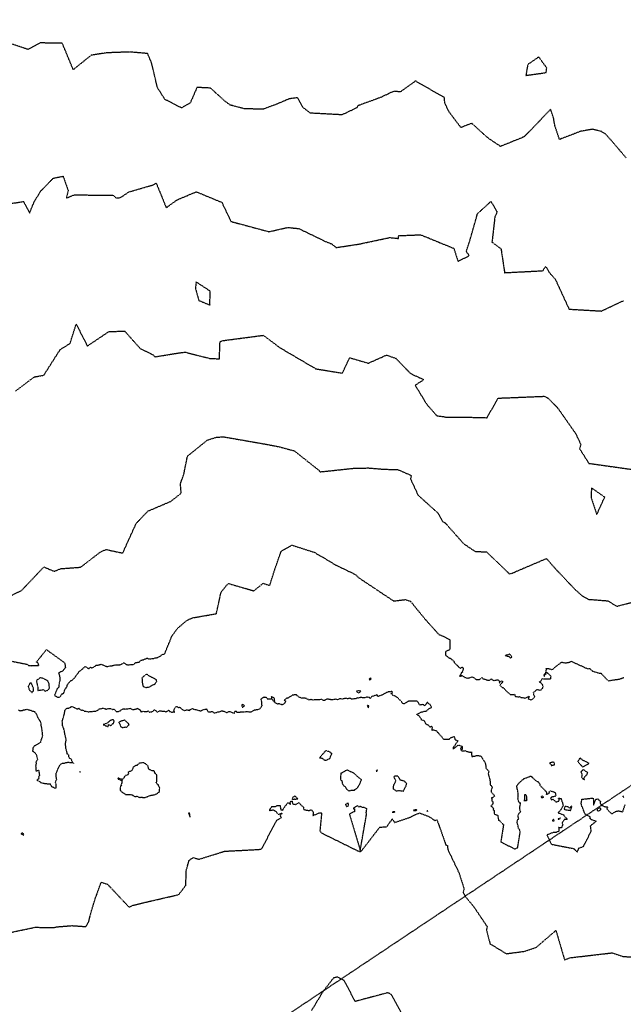
# Model space of a CAD drawing. Units: feet. Extents: x 2028458 to 2030912, y 13712247 to 13716932.
# Drawn here: x 2029661 to 2029856, y 13715532 to 13715850 of the extents above; entities that cross this region are included whole.
import ezdxf

# ---------------------------------------------------------------- set-up
doc = ezdxf.new("R2010")
doc.units = ezdxf.units.FT
doc.header["$MEASUREMENT"] = 0
doc.linetypes.add('HIDDEN2', pattern=[0.1875, 0.125, -0.0625])
doc.linetypes.add('MP30004$0$HIDDEN', pattern=[0.375, 0.25, -0.125])
for name, color, linetype in [('CE-TOPO-MAJR', 37, 'HIDDEN2'), ('CE-TOPO-MINR', 39, 'HIDDEN2'), ('MP30004$0$CP-STRM-ESMT-3M-4', 253, 'MP30004$0$HIDDEN')]:
    doc.layers.add(name, color=color, linetype=linetype)

msp = doc.modelspace()

# ---------------------------------------------------------------- linework, layer by layer
at = {"layer": 'CE-TOPO-MAJR', "color": 37, "linetype": 'HIDDEN2', "lineweight": -3, "elevation": 965}
for points in [[(2029719.15, 13715759.5), (2029722.69, 13715758.02), (2029722.86, 13715762.46), (2029718.3, 13715765.45), (2029718.08, 13715763.4), (2029719.15, 13715759.5)], [(2029850.14, 13715696.04), (2029845.87, 13715699.04), (2029845.73, 13715695.93), (2029846.1, 13715694.86), (2029847.58, 13715690.42), (2029850.14, 13715696.04)]]:
    msp.add_lwpolyline(points, close=True, dxfattribs=at)
at = {"layer": 'CE-TOPO-MAJR', "color": 37, "linetype": 'HIDDEN2', "lineweight": -3}
for points, elevation in [([(2029659.99, 13715730.24), (2029666.06, 13715734.84), (2029669.14, 13715735.38), (2029674.42, 13715743.64), (2029677.61, 13715745.63), (2029679.59, 13715751.87), (2029683.19, 13715744.8), (2029690.2, 13715749.49), (2029695.26, 13715749.57), (2029700.28, 13715743.96), (2029704.38, 13715741.99), (2029705.03, 13715741.32), (2029713.09, 13715742.63), (2029714.85, 13715742.83), (2029715.81, 13715742.54), (2029722.78, 13715740.77), (2029725.8, 13715740.68), (2029726.01, 13715746.15), (2029726.75, 13715746.52), (2029739.98, 13715748.26), (2029745.22, 13715744.32), (2029756.91, 13715737.45), (2029765.49, 13715736.04), (2029767.84, 13715741.01), (2029773.86, 13715739.26), (2029779.71, 13715741.87), (2029782.71, 13715740.84), (2029787.55, 13715735.89), (2029791.8, 13715733.94), (2029788.97, 13715732.14), (2029792.71, 13715725.99), (2029795.98, 13715722.29), (2029798.16, 13715722.02), (2029799.07, 13715721.81), (2029810.93, 13715721.79), (2029812.16, 13715721.66), (2029815.75, 13715727.98), (2029830.6, 13715728.59), (2029831.75, 13715728.06), (2029834.94, 13715724.86), (2029840.82, 13715716.47), (2029842.42, 13715713.04), (2029842.05, 13715711.63), (2029845.03, 13715706.96), (2029860.02, 13715704.85)], 965), ([(2029785.38, 13715528.33), (2029781.22, 13715535.71), (2029780.7, 13715536), (2029779.95, 13715536.18), (2029769.65, 13715533.41), (2029766.01, 13715540.22), (2029763.92, 13715541.3), (2029762.63, 13715540.98), (2029759.2, 13715536.58), (2029755.55, 13715530.52)], 970)]:
    msp.add_lwpolyline(points, dxfattribs=dict(at, elevation=elevation))
at = {"layer": 'CE-TOPO-MINR', "color": 39, "linetype": 'HIDDEN2', "lineweight": -3}
for points, elevation in [([(2029857.03, 13715805.53), (2029852.06, 13715811.33), (2029850.49, 13715813.08), (2029849.02, 13715814.02), (2029846.16, 13715814.68), (2029842.45, 13715814.05), (2029835.56, 13715811.41), (2029834.07, 13715815.79), (2029833.63, 13715818.4), (2029832.68, 13715821.14), (2029826.87, 13715815.05), (2029824.09, 13715812.23), (2029816.52, 13715809.17), (2029812.33, 13715811.99), (2029807.24, 13715816.63), (2029803.75, 13715815.24), (2029799.94, 13715820.28), (2029798.53, 13715823.17), (2029798.42, 13715824.89), (2029789.09, 13715830.26), (2029784.19, 13715826.75), (2029782.06, 13715826.94), (2029777.83, 13715824.96), (2029770.58, 13715822.31), (2029770.13, 13715821.61), (2029765.38, 13715819.35), (2029755.15, 13715819.9), (2029752.7, 13715821.8), (2029751, 13715824.89), (2029748.22, 13715824.47), (2029744.72, 13715822.96), (2029740, 13715821.18), (2029733.9, 13715821.28), (2029729.28, 13715822.5), (2029727.52, 13715823.81), (2029722.93, 13715827.98), (2029718.57, 13715828.18), (2029716.4, 13715823.2), (2029713.61, 13715821.57), (2029708.21, 13715824.33), (2029705.81, 13715828.14), (2029703.92, 13715836.1), (2029702.64, 13715839.11), (2029696.88, 13715839.62), (2029689.4, 13715839.34), (2029684.43, 13715838.57), (2029678.64, 13715833.92), (2029675.09, 13715842.48), (2029667.91, 13715842.53), (2029664.04, 13715840.44), (2029658.2, 13715842.38)], 963), ([(2029658.27, 13715790.74), (2029662.59, 13715791.38), (2029664.55, 13715787.67), (2029666.13, 13715791.52), (2029668.22, 13715794.83), (2029672.17, 13715798.91), (2029675.35, 13715799.55), (2029677, 13715794.97), (2029676.43, 13715792.53), (2029678.96, 13715793.53), (2029691.47, 13715793.44), (2029692.51, 13715792.53), (2029693.72, 13715792.57), (2029696.59, 13715794.48), (2029704.09, 13715796.66), (2029705.41, 13715797.28), (2029706.94, 13715793.6), (2029708.65, 13715789.39), (2029712.13, 13715791.92), (2029718.33, 13715794.53), (2029726.57, 13715791.15), (2029729.53, 13715784.97), (2029730.5, 13715784.7), (2029741.8, 13715781.67), (2029747.87, 13715783.04), (2029751.45, 13715782.67), (2029760.13, 13715778.47), (2029762, 13715777.74), (2029763.49, 13715776.55), (2029770.89, 13715777.68), (2029780.74, 13715779.77), (2029782.61, 13715779.59), (2029783.65, 13715779.48), (2029783.51, 13715780.37), (2029790.73, 13715780.68), (2029801.47, 13715776.28), (2029802.8, 13715772.11), (2029806.38, 13715773.91), (2029805.5, 13715775.36), (2029806.41, 13715778.06), (2029809.09, 13715787.47), (2029813.43, 13715791.44), (2029815.42, 13715788.02), (2029814.69, 13715786.44), (2029813.77, 13715778.3), (2029816.69, 13715776.11), (2029817.84, 13715768.44), (2029830.19, 13715769.08), (2029831.08, 13715770.46), (2029832.52, 13715768.15), (2029834.18, 13715766.38), (2029838.64, 13715756.68), (2029849.11, 13715756.08), (2029855.7, 13715759.2), (2029856.26, 13715759.35)], 964), ([(2029658.38, 13715664.21), (2029662.03, 13715666.02), (2029669.14, 13715673.54), (2029672.53, 13715672.14), (2029674.63, 13715673), (2029681.01, 13715673.46), (2029687.46, 13715678.4), (2029689.21, 13715679.17), (2029694.61, 13715678.02), (2029698.95, 13715687.58), (2029702.74, 13715691.57), (2029710.11, 13715694.69), (2029713.48, 13715697.33), (2029713.22, 13715700.3), (2029714.39, 13715703.71), (2029715.49, 13715709.26), (2029721.95, 13715714.48), (2029724.73, 13715715.36), (2029727.08, 13715715.52), (2029729.22, 13715715.15), (2029740.9, 13715713.12), (2029745.2, 13715712.29), (2029749.98, 13715710.99), (2029757.98, 13715704.64), (2029758.29, 13715704.23), (2029758.9, 13715704.28), (2029768.98, 13715705.36), (2029773.92, 13715705.47), (2029779.05, 13715705.04), (2029783.31, 13715704.99), (2029787.77, 13715703.03), (2029787.46, 13715701.95), (2029789.91, 13715696.7), (2029796.24, 13715691), (2029797.79, 13715688.19), (2029798.53, 13715687.83), (2029799.17, 13715687.19), (2029804.59, 13715681.07), (2029808.26, 13715678.59), (2029812.04, 13715678.37), (2029818.26, 13715672.39), (2029819.41, 13715671.29), (2029820.37, 13715671.56), (2029821.8, 13715672.2), (2029831.36, 13715676.27), (2029834.12, 13715673.08), (2029840.59, 13715666.25), (2029842.85, 13715664.25), (2029844.99, 13715663.1), (2029851.16, 13715662.62), (2029854.04, 13715660.86), (2029863.69, 13715663.35)], 966), ([(2029656.48, 13715643.6), (2029663.77, 13715642.15), (2029664.22, 13715641.8), (2029665.02, 13715641.69), (2029665.09, 13715641.73), (2029665.22, 13715641.78), (2029665.32, 13715641.81), (2029665.48, 13715641.79), (2029666.38, 13715641.71), (2029667.56, 13715641.82), (2029667.18, 13715642.65), (2029666.74, 13715642.85), (2029670, 13715646.88), (2029675.82, 13715642.67), (2029676.04, 13715641.79), (2029676.1, 13715640.99), (2029675.55, 13715640.47), (2029675.3, 13715640), (2029674.21, 13715639.51), (2029674.13, 13715639.45), (2029673.89, 13715639.43), (2029673.97, 13715639.05), (2029674.1, 13715638.7), (2029674.21, 13715638.49), (2029674.36, 13715637.35), (2029674.29, 13715637.04), (2029674.28, 13715636.57), (2029674.12, 13715636.25), (2029674.16, 13715636.09), (2029673.96, 13715635.3), (2029674, 13715634.74), (2029673.74, 13715634.57), (2029673.61, 13715634.45), (2029673.53, 13715634.35), (2029673.39, 13715634.2), (2029673.21, 13715633.59), (2029673.06, 13715633.29), (2029672.96, 13715633), (2029672.92, 13715632.68), (2029672.61, 13715632.14), (2029673.51, 13715631.59), (2029674.09, 13715631.55), (2029674.26, 13715631.57), (2029675.07, 13715632.58), (2029675.12, 13715632.71), (2029675.27, 13715632.7), (2029675.5, 13715632.8), (2029675.56, 13715632.89), (2029675.66, 13715633.14), (2029676.02, 13715634.08), (2029676, 13715634.33), (2029676.41, 13715634.59), (2029676.64, 13715635.13), (2029676.76, 13715635.59), (2029677.2, 13715636.08), (2029677.28, 13715636.21), (2029677.34, 13715636.27), (2029677.8, 13715636.84), (2029678.28, 13715637.04), (2029679.02, 13715637.69), (2029679.61, 13715638.58), (2029679.9, 13715638.96), (2029680.11, 13715639.2), (2029680.48, 13715639.74), (2029680.54, 13715639.81), (2029681.64, 13715640.63), (2029681.8, 13715640.85), (2029682.04, 13715641.1), (2029682.55, 13715641.42), (2029683.64, 13715640.72), (2029684.14, 13715641.24), (2029684.52, 13715641.03), (2029684.64, 13715641.04), (2029685.22, 13715641.2), (2029685.85, 13715641.69), (2029685.93, 13715641.83), (2029686.12, 13715641.84), (2029686.51, 13715641.85), (2029687.14, 13715641.99), (2029687.26, 13715642.09), (2029687.63, 13715642.15), (2029688.45, 13715641.86), (2029688.84, 13715641.64), (2029689.41, 13715641.49), (2029689.95, 13715641.46), (2029690.14, 13715641.55), (2029691.45, 13715641.75), (2029691.57, 13715641.8), (2029691.83, 13715641.86), (2029692.4, 13715641.97), (2029693.65, 13715641.98), (2029694.37, 13715642.31), (2029694.4, 13715642.32), (2029694.42, 13715642.33), (2029694.81, 13715642.66), (2029695.34, 13715642.43), (2029695.59, 13715642.2), (2029695.75, 13715642.13), (2029696.26, 13715641.99), (2029696.87, 13715642.03), (2029697.44, 13715642.13), (2029697.67, 13715642.04), (2029698.11, 13715642.1), (2029698.75, 13715642.65), (2029698.86, 13715642.75), (2029699.9, 13715642.82), (2029700.48, 13715643.47), (2029700.99, 13715643.56), (2029701.29, 13715643.63), (2029702.55, 13715644.18), (2029703.1, 13715643.84), (2029703.22, 13715643.86), (2029704.71, 13715644.07), (2029704.88, 13715644.15), (2029705.13, 13715644.28), (2029705.57, 13715644.29), (2029705.95, 13715644.4), (2029706.8, 13715644.77), (2029707.15, 13715645.15), (2029708.14, 13715645.56), (2029709.07, 13715647.75), (2029710.45, 13715651.21), (2029712.29, 13715653.75), (2029715.36, 13715656.36), (2029717.14, 13715657.14), (2029724.82, 13715658.47), (2029726.35, 13715665.45), (2029728.65, 13715668.24), (2029736.91, 13715665.84), (2029739.95, 13715668.29), (2029742.04, 13715667.57), (2029743.72, 13715672.84), (2029745.79, 13715678.71), (2029749.2, 13715680.6), (2029756.4, 13715678.27), (2029759.16, 13715676.68), (2029763.33, 13715674.17), (2029769.66, 13715671.14), (2029770.8, 13715670.04), (2029782.03, 13715662.56), (2029785.85, 13715663.03), (2029787.46, 13715662.48), (2029792.24, 13715656.62), (2029796.63, 13715651.77), (2029797.62, 13715651.38), (2029800.16, 13715650.08), (2029800.2, 13715646.87), (2029798.78, 13715646.25), (2029798.78, 13715645.11), (2029798.84, 13715644.98), (2029799.08, 13715644.86), (2029799.19, 13715644.76), (2029799.89, 13715644.23), (2029800.41, 13715644.05), (2029800.8, 13715643.68), (2029801.62, 13715643.03), (2029801.55, 13715642.73), (2029802.34, 13715641.93), (2029802.56, 13715641.85), (2029802.68, 13715641.68), (2029803.07, 13715641.25), (2029803.5, 13715640.86), (2029803.98, 13715641.1), (2029804.11, 13715641.21), (2029804.2, 13715641.2), (2029804.43, 13715640.85), (2029804.42, 13715640.52), (2029804.17, 13715639.78), (2029804.23, 13715639.57), (2029803.92, 13715639.47), (2029803.85, 13715639.29), (2029803.5, 13715638.59), (2029803.32, 13715638.32), (2029803.59, 13715638.28), (2029803.71, 13715638.25), (2029803.95, 13715638.59), (2029804.04, 13715638.57), (2029805.04, 13715637.94), (2029805.24, 13715637.84), (2029806, 13715637.69), (2029806.36, 13715637.8), (2029807.43, 13715638.11), (2029808.69, 13715637.29), (2029808.87, 13715637.28), (2029809.6, 13715637.22), (2029809.75, 13715637.16), (2029810.49, 13715637.91), (2029810.84, 13715637.45), (2029811.14, 13715637.49), (2029811.87, 13715637.16), (2029812.71, 13715637.01), (2029812.91, 13715637), (2029813.44, 13715637.35), (2029813.57, 13715637.41), (2029813.75, 13715637.3), (2029814.4, 13715636.88), (2029814.74, 13715637.02), (2029815.56, 13715637.15), (2029815.86, 13715637.08), (2029816.27, 13715636.38), (2029816.02, 13715636.01)], 967), ([(2029816.27, 13715636.38), (2029816.79, 13715636.8), (2029817.13, 13715636.69), (2029817.23, 13715636.41), (2029817.06, 13715636.27), (2029816.3, 13715635.39), (2029816.54, 13715635.18), (2029817.05, 13715634.67), (2029817.41, 13715634.63), (2029818.27, 13715633.66), (2029819.28, 13715632.73), (2029819.67, 13715632.44), (2029820.28, 13715632.37), (2029821.05, 13715632.47), (2029821.16, 13715632.11), (2029821.36, 13715631.76), (2029822.41, 13715631.65), (2029822.8, 13715631.77), (2029823.05, 13715631.45), (2029824.15, 13715631.36), (2029824.38, 13715631.26), (2029824.55, 13715631.28), (2029825.74, 13715631.82), (2029825.44, 13715630.97), (2029826.53, 13715630.67), (2029826.8, 13715630.97), (2029827.12, 13715631.16), (2029827.61, 13715631.69), (2029827.21, 13715632.4), (2029827.32, 13715632.81), (2029827.12, 13715632.98), (2029827.75, 13715633.58), (2029827.8, 13715633.61), (2029828.03, 13715633.86), (2029828.6, 13715634.06), (2029829.39, 13715633.67), (2029829.88, 13715634.27), (2029830.16, 13715634.49), (2029830.13, 13715634.63), (2029830.26, 13715634.94), (2029830.03, 13715635.66), (2029829.89, 13715635.73), (2029829.68, 13715636.03), (2029829.32, 13715636.32), (2029828.98, 13715636.41), (2029829.7, 13715636.88), (2029829.93, 13715637.54), (2029830.42, 13715637.4), (2029830.6, 13715637.42), (2029831.83, 13715637.41), (2029831.9, 13715637.47), (2029832.75, 13715637.49), (2029832.82, 13715638.21), (2029832.52, 13715638.59), (2029832.33, 13715638.73), (2029831.82, 13715639.23), (2029831.67, 13715639.37), (2029831.13, 13715639.45), (2029831.28, 13715640.13), (2029831.35, 13715640.52), (2029831.28, 13715640.82), (2029832.06, 13715640.83), (2029832.83, 13715640.46), (2029833.55, 13715640.62), (2029833.83, 13715641.01), (2029836.24, 13715642.84), (2029837.41, 13715642.59), (2029838.92, 13715642.86), (2029839.36, 13715643.11), (2029844.71, 13715640.68), (2029845.27, 13715640.8), (2029846.21, 13715639.97), (2029848.46, 13715639.25), (2029848.95, 13715639.26), (2029851.23, 13715636.83), (2029854.97, 13715637.41), (2029856.26, 13715637.86)], 967), ([(2029660.93, 13715627.44), (2029661.43, 13715627.14), (2029661.89, 13715627.28), (2029662.34, 13715627.19), (2029662.48, 13715627.42), (2029663.78, 13715627.64), (2029664.76, 13715627.36), (2029665.08, 13715627.28), (2029665.58, 13715627.04), (2029666.08, 13715626.97), (2029666.14, 13715626.89), (2029666.2, 13715626.8), (2029666.28, 13715626.69), (2029666.8, 13715626.05), (2029667.1, 13715625.14), (2029667.4, 13715624.6), (2029667.94, 13715623.87), (2029667.98, 13715623.65), (2029668.27, 13715623.02), (2029668.13, 13715622.73), (2029668.2, 13715622.42), (2029668.41, 13715621.58), (2029668.66, 13715619.45), (2029668.72, 13715618.99), (2029668.61, 13715618.78), (2029668.44, 13715618.35), (2029668.4, 13715618.02), (2029668.26, 13715617.8), (2029668.05, 13715617.09), (2029668.02, 13715616.97), (2029667.65, 13715616.71), (2029666.72, 13715616.13), (2029666.19, 13715615.83), (2029666.13, 13715615.81), (2029666.01, 13715615.71), (2029665.74, 13715615.41), (2029665.66, 13715615.28), (2029665.54, 13715614.31), (2029665.52, 13715614.25), (2029665.52, 13715614.13), (2029665.6, 13715614.11), (2029666.3, 13715613.62), (2029666.34, 13715613.58), (2029666.5, 13715613.34), (2029666.7, 13715613.1), (2029666.71, 13715613.06), (2029667.12, 13715611.39), (2029666.97, 13715611.21), (2029666.57, 13715610.63), (2029666.68, 13715610.35), (2029666.5, 13715609.29), (2029666.62, 13715609.24), (2029666.53, 13715608.28), (2029666.57, 13715607.76), (2029667.07, 13715607.86), (2029667.43, 13715608), (2029667.6, 13715607.68), (2029667.55, 13715607.43), (2029667.73, 13715606.4), (2029667.7, 13715606.27), (2029667.42, 13715605.67), (2029667.65, 13715605.33), (2029667.17, 13715605.04), (2029667.1, 13715605.08), (2029666.93, 13715604.93), (2029666.98, 13715604.78), (2029667.06, 13715604.67), (2029667.19, 13715604.73), (2029668.21, 13715604), (2029669.05, 13715603.79), (2029669.39, 13715603.75), (2029670.17, 13715603.65), (2029671.16, 13715603.62), (2029671.2, 13715603.56), (2029671.32, 13715603.4), (2029671.58, 13715602.71), (2029672.2, 13715602.57), (2029672.86, 13715602.1), (2029673.08, 13715602.35), (2029673.08, 13715602.88), (2029673.11, 13715603.27), (2029673.17, 13715603.66), (2029672.88, 13715604.02), (2029672.95, 13715604.23), (2029673.03, 13715604.64), (2029673.16, 13715604.83), (2029673.31, 13715605.02), (2029673.18, 13715605.8), (2029673.14, 13715607.14), (2029673.38, 13715607.49), (2029673.65, 13715608.28), (2029674.5, 13715609.83), (2029675.12, 13715610.29), (2029675.56, 13715610.27), (2029675.66, 13715610.27), (2029675.91, 13715610.36), (2029676.15, 13715610.47), (2029677.21, 13715610.58), (2029677.42, 13715610.43), (2029678.37, 13715610.55), (2029678.1, 13715611.4), (2029677.42, 13715611.87), (2029677.24, 13715612.34), (2029677.17, 13715612.84), (2029676.87, 13715613.17), (2029676.71, 13715613.17), (2029676.67, 13715613.54), (2029676.44, 13715614.46), (2029676.28, 13715615.03), (2029676.19, 13715615.94), (2029676.19, 13715615.96), (2029676.19, 13715616), (2029676.18, 13715616.84), (2029676.34, 13715617.59), (2029676.33, 13715617.77), (2029676.26, 13715618.39), (2029676.15, 13715618.71), (2029675.96, 13715619.56), (2029675.93, 13715619.72), (2029675.85, 13715620.22), (2029675.78, 13715620.48), (2029675.78, 13715620.68), (2029675.57, 13715621.37), (2029675.6, 13715621.49), (2029675.52, 13715621.57), (2029675.21, 13715622.27), (2029675.15, 13715623.07), (2029675.1, 13715623.88), (2029675.17, 13715624.02), (2029675.74, 13715626.05), (2029675.78, 13715626.18), (2029675.8, 13715626.27), (2029675.98, 13715627.34), (2029676.41, 13715627.75), (2029676.59, 13715627.99), (2029677.57, 13715628.1), (2029678.07, 13715628.59), (2029679, 13715628.23), (2029679.37, 13715628), (2029679.96, 13715627.76), (2029680.44, 13715627.97), (2029680.95, 13715627.48), (2029681.04, 13715627.45), (2029681.36, 13715627.35), (2029681.57, 13715627.44), (2029681.98, 13715627.21), (2029682.16, 13715627.07), (2029682.6, 13715627.04), (2029683.48, 13715626.85), (2029683.64, 13715626.82), (2029684.02, 13715626.89), (2029685.54, 13715627.03), (2029686.25, 13715627.13), (2029687.05, 13715627.75), (2029687.79, 13715627.88), (2029687.99, 13715627.98), (2029688.4, 13715627.97), (2029688.78, 13715627.88), (2029689.2, 13715627.72), (2029689.6, 13715627.76), (2029690.09, 13715627.88), (2029690.42, 13715627.92), (2029690.79, 13715627.87), (2029690.94, 13715627.84), (2029691.16, 13715627.6), (2029691.21, 13715627.61), (2029691.88, 13715627.64), (2029692.47, 13715626.89), (2029692.79, 13715626.95), (2029693.16, 13715626.89), (2029693.71, 13715627.14), (2029694.07, 13715627.29), (2029694.02, 13715627.39), (2029694.67, 13715627.79), (2029695.27, 13715627.74), (2029695.27, 13715627.67), (2029695.69, 13715627.77), (2029696.2, 13715627.77), (2029696.5, 13715627.82), (2029696.92, 13715627.95), (2029697.77, 13715627.56), (2029698.14, 13715627.57), (2029699.13, 13715627.83), (2029699.4, 13715627.97), (2029699.44, 13715627.83), (2029699.96, 13715627.6), (2029700.25, 13715627.48), (2029700.44, 13715626.84), (2029701.12, 13715626.98), (2029701.35, 13715626.99), (2029701.52, 13715626.94), (2029702.34, 13715626.93), (2029702.75, 13715627.11), (2029703.16, 13715626.83), (2029703.27, 13715626.75), (2029704.05, 13715626.8), (2029704.86, 13715627.49), (2029705.37, 13715627.14), (2029705.83, 13715626.65), (2029706.35, 13715627.11), (2029706.76, 13715627.11), (2029707.53, 13715627.07), (2029707.95, 13715626.99), (2029708.07, 13715627.03), (2029708.57, 13715626.82), (2029708.83, 13715626.97), (2029709.44, 13715627.37), (2029709.74, 13715626.96), (2029710.37, 13715626.75), (2029710.9, 13715626.77), (2029710.93, 13715626.78), (2029711.18, 13715626.66), (2029711.32, 13715626.74), (2029711.32, 13715626.98), (2029711.03, 13715627), (2029711.48, 13715628.18), (2029712.04, 13715628.58), (2029712.67, 13715628.24), (2029713.13, 13715628.33), (2029713.22, 13715628.14), (2029713.85, 13715627.55), (2029714.42, 13715627.22), (2029714.47, 13715627.23), (2029715.43, 13715627.51), (2029715.77, 13715627.36), (2029716.16, 13715627.27), (2029716.37, 13715627.56), (2029717.12, 13715627.86), (2029717.45, 13715627.67), (2029718.06, 13715627.57), (2029718.35, 13715627.57), (2029718.77, 13715627.35), (2029719.75, 13715627.15), (2029719.92, 13715627.21), (2029720.32, 13715627.46), (2029721.69, 13715627.76), (2029722.09, 13715626.91), (2029722.44, 13715626.83), (2029723.32, 13715626.89), (2029723.46, 13715626.94), (2029724, 13715626.53), (2029724.3, 13715626.48), (2029725.34, 13715626.79), (2029725.46, 13715626.86), (2029725.76, 13715626.73), (2029726.51, 13715627.13), (2029726.96, 13715627.08), (2029727.26, 13715627.01), (2029728.18, 13715626.56), (2029728.38, 13715626.6), (2029728.9, 13715626.97), (2029729.38, 13715626.92), (2029729.47, 13715626.74), (2029730.65, 13715626.38), (2029730.81, 13715627.03), (2029731.14, 13715627.08), (2029731.24, 13715627.04), (2029731.44, 13715626.76), (2029732.22, 13715626.73), (2029732.52, 13715626.76), (2029732.63, 13715626.78), (2029733.31, 13715626.78), (2029734.01, 13715626.76), (2029734.41, 13715626.92), (2029734.51, 13715626.93), (2029735.72, 13715626.78), (2029736.39, 13715626.96), (2029736.49, 13715627.05), (2029737.13, 13715627.47), (2029737.21, 13715627.47), (2029738.71, 13715627.66), (2029739.16, 13715628.21), (2029739.61, 13715628.83), (2029739.45, 13715629.07), (2029739.51, 13715629.74), (2029739.5, 13715630.04), (2029739.21, 13715630.96), (2029739.45, 13715631.16), (2029740.02, 13715631.56), (2029740.1, 13715631.6), (2029740.12, 13715631.61), (2029740.21, 13715631.58), (2029741.03, 13715631.48), (2029741.21, 13715631.01), (2029742.66, 13715631.05)], 968), ([(2029804.14, 13715615.67), (2029802.85, 13715616.06), (2029801.85, 13715615.27), (2029801.64, 13715615.17), (2029801.31, 13715614.78), (2029801.31, 13715615.32), (2029801.34, 13715615.44), (2029801.52, 13715615.61), (2029802.29, 13715616.76), (2029802.82, 13715617.44), (2029802.1, 13715617.64), (2029802.04, 13715617.79), (2029801.93, 13715617.93), (2029801.61, 13715619.02), (2029801, 13715618.56), (2029800.98, 13715618.54), (2029800.61, 13715618.47), (2029800.11, 13715618.24), (2029799.94, 13715617.93), (2029799.8, 13715617.87), (2029799.65, 13715617.86), (2029798.5, 13715617.89), (2029798.2, 13715617.87), (2029797.66, 13715618.69), (2029797.49, 13715618.85), (2029796.78, 13715619.5), (2029796.54, 13715619.95), (2029796.34, 13715620.09), (2029795.95, 13715620.55), (2029795.29, 13715620.85), (2029795.16, 13715620.87), (2029795.05, 13715620.89), (2029794.77, 13715620.9), (2029794.47, 13715620.84), (2029794.53, 13715621.65), (2029794.54, 13715621.9), (2029794.32, 13715622.09), (2029793.85, 13715621.9), (2029793.35, 13715622.41), (2029792.89, 13715622.63), (2029792.38, 13715622.97), (2029792.06, 13715623.67), (2029791.88, 13715623.96), (2029791.67, 13715624), (2029791.03, 13715624.16), (2029790.98, 13715624.5), (2029790.23, 13715625.51), (2029789.88, 13715625.69), (2029789.5, 13715626.02), (2029790.18, 13715626.32), (2029790.56, 13715626.62), (2029791.17, 13715626.84), (2029791.37, 13715626.81), (2029792, 13715627.02), (2029792.23, 13715627.01), (2029792.68, 13715627.02), (2029793.04, 13715627.55), (2029793.12, 13715627.55), (2029793.23, 13715627.69), (2029794.02, 13715628.14), (2029794.28, 13715628.12), (2029793.83, 13715629.23), (2029793.55, 13715629.27), (2029793.31, 13715629.43), (2029793, 13715629.83), (2029792.89, 13715629.87), (2029792.07, 13715628.73), (2029791.54, 13715629.28), (2029791.05, 13715629.03), (2029790.73, 13715629.06), (2029790.54, 13715629), (2029790.39, 13715629.13), (2029789.95, 13715629.86), (2029789.58, 13715630.31), (2029786.92, 13715630.22), (2029786.85, 13715630.23), (2029786.78, 13715630.24), (2029786.74, 13715630.2), (2029786.73, 13715630.2), (2029786.63, 13715630.16), (2029785.47, 13715629.37), (2029784.99, 13715629.5), (2029784.91, 13715629.57), (2029784.74, 13715629.71), (2029784.53, 13715630.15), (2029784.14, 13715630.59), (2029784.01, 13715630.63), (2029783.4, 13715631.3), (2029783.36, 13715631.32), (2029782.94, 13715631.65), (2029782.04, 13715632.08), (2029781.93, 13715631.99), (2029781.78, 13715632.24), (2029781.11, 13715632.76), (2029781.63, 13715632.66), (2029781.56, 13715633.46), (2029781.05, 13715633.3), (2029780.82, 13715633.29), (2029780.28, 13715633.25), (2029779.7, 13715632.99), (2029778.43, 13715632.27), (2029777.56, 13715631.98), (2029777.09, 13715631.78), (2029776.87, 13715631.85), (2029776.7, 13715632.3), (2029775.55, 13715631.92), (2029775.05, 13715631.92), (2029774.69, 13715631.31), (2029774.49, 13715631.16), (2029774.21, 13715631.4), (2029773.34, 13715631.55), (2029772.7, 13715631.35), (2029772.52, 13715631.36), (2029772.43, 13715631.35), (2029771.22, 13715631.43), (2029770.82, 13715631.26), (2029770.26, 13715631.31), (2029769.91, 13715631.08), (2029769.67, 13715630.98), (2029769.62, 13715631.02), (2029768.47, 13715630.92), (2029767.99, 13715631.23), (2029767.45, 13715631.08), (2029767.15, 13715631.01), (2029766.78, 13715631.19), (2029765.39, 13715630.92), (2029764.69, 13715631.01), (2029763.91, 13715630.72), (2029763.39, 13715630.94), (2029763.08, 13715630.85), (2029762.86, 13715630.77), (2029762.66, 13715630.76), (2029762.31, 13715630.69), (2029761.84, 13715630.71), (2029761.77, 13715630.74), (2029761.68, 13715630.75), (2029760.66, 13715630.93), (2029760.58, 13715630.92), (2029759.72, 13715630.45), (2029759.43, 13715630.51), (2029758.89, 13715630.8), (2029758.61, 13715630.84), (2029758.4, 13715630.89), (2029758.13, 13715630.72), (2029757.94, 13715630.67), (2029757.68, 13715630.66), (2029756.49, 13715630.69), (2029756.3, 13715630.65), (2029756.1, 13715630.62), (2029755.43, 13715630.76), (2029755, 13715630.71), (2029754.79, 13715630.63), (2029754.57, 13715630.77), (2029754.11, 13715630.94), (2029753.93, 13715631.07), (2029753.37, 13715631.23), (2029752.73, 13715631.22), (2029752.59, 13715631.22), (2029752.26, 13715631.26), (2029751.67, 13715631.45), (2029750.87, 13715632.02), (2029750.68, 13715632.32), (2029749.41, 13715632.21), (2029748.19, 13715631.46), (2029747.86, 13715631.15), (2029747.66, 13715631.38), (2029746.74, 13715630.56), (2029747.17, 13715630.3), (2029747.05, 13715630.05), (2029746.82, 13715629.55), (2029746.55, 13715629.43), (2029746.32, 13715629.16), (2029746.05, 13715629.09), (2029745.92, 13715629.08), (2029745.81, 13715629.14), (2029744.91, 13715629.44), (2029744.62, 13715629.28), (2029743.69, 13715629.78), (2029743.56, 13715631), (2029743.34, 13715631.34), (2029742.56, 13715631.77), (2029742.66, 13715631.05), (2029743.69, 13715629.78)], 968), ([(2029803.65, 13715614.99), (2029804.14, 13715615.67), (2029804.15, 13715614.85), (2029804.06, 13715614.59), (2029803.65, 13715614.99), (2029803.78, 13715614.3), (2029804.09, 13715614.21), (2029804.25, 13715614.22), (2029804.3, 13715614.21), (2029805.02, 13715614.3), (2029805.69, 13715614.03), (2029806.77, 13715613.76), (2029807.12, 13715613.88), (2029807.19, 13715613.45), (2029807.22, 13715612.44), (2029807.41, 13715612.44), (2029808.46, 13715612.62), (2029808.93, 13715612.79), (2029809.93, 13715612.62), (2029810.26, 13715612.45), (2029810.39, 13715612.31), (2029810.9, 13715611.39), (2029810.98, 13715611.28), (2029811.12, 13715611.02), (2029811.51, 13715610.63), (2029811.61, 13715610.2), (2029811.69, 13715610.01), (2029811.66, 13715609.78), (2029811.74, 13715609.46), (2029811.83, 13715608.71), (2029811.94, 13715608.52), (2029812.31, 13715608.14), (2029812.64, 13715607.74), (2029812.74, 13715607.59), (2029812.68, 13715607.3), (2029812.55, 13715606.84), (2029812.72, 13715606.12), (2029812.75, 13715606.05), (2029812.82, 13715605.85), (2029812.99, 13715605.34), (2029813.07, 13715604.92), (2029813.21, 13715603.89), (2029813.2, 13715603.32), (2029813.34, 13715603.19), (2029813.73, 13715602.73), (2029813.8, 13715602.41), (2029813.5, 13715601.52), (2029813.48, 13715601.29), (2029813.46, 13715601.01), (2029814.04, 13715600.41), (2029814.64, 13715599.76), (2029813.92, 13715599.06), (2029813.59, 13715599.18), (2029813.73, 13715598.48), (2029813.76, 13715598.12), (2029813.96, 13715597.98), (2029814.09, 13715597.19), (2029813.44, 13715596.43), (2029814.34, 13715595.74), (2029814.16, 13715595.36), (2029814.18, 13715595.22), (2029814.45, 13715594.95), (2029814.52, 13715594.05), (2029814.56, 13715593.83), (2029814.9, 13715593.66), (2029815.59, 13715593.54), (2029815.69, 13715593.38), (2029815.72, 13715592.48), (2029815.71, 13715592.39), (2029815.86, 13715592.25), (2029815.89, 13715591.88), (2029816.57, 13715591.38), (2029817.02, 13715590.96), (2029817.16, 13715590.72), (2029817.3, 13715590.58), (2029817.49, 13715590.46), (2029816.61, 13715584.86), (2029821.1, 13715582.62), (2029822.04, 13715582.98), (2029822.84, 13715587.89), (2029822.91, 13715588.05), (2029822.65, 13715588.87), (2029822.34, 13715589.17), (2029822.21, 13715589.71), (2029822.15, 13715590.4), (2029821.95, 13715590.72), (2029821.89, 13715591.37), (2029822.01, 13715591.95), (2029822.16, 13715592.21), (2029822.39, 13715592.28), (2029822.26, 13715592.82), (2029822.14, 13715593.44), (2029822.69, 13715594.27), (2029823.06, 13715594.57), (2029822.97, 13715594.7), (2029822.76, 13715595.27), (2029822.75, 13715596.17), (2029822.83, 13715596.45), (2029822.9, 13715596.91), (2029823.04, 13715597.39), (2029822.6, 13715597.42), (2029822.29, 13715598.22), (2029822.2, 13715598.61), (2029822.14, 13715598.78), (2029822.19, 13715599.45), (2029822.18, 13715600.06), (2029822.2, 13715600.26), (2029822.21, 13715600.48), (2029822.18, 13715600.73), (2029822.01, 13715601.79), (2029821.98, 13715601.87), (2029821.93, 13715601.92), (2029821.81, 13715602.52), (2029821.76, 13715602.66), (2029821.79, 13715602.92), (2029822.56, 13715603.96), (2029823.12, 13715604.4), (2029823.27, 13715604.55), (2029823.68, 13715604.98), (2029823.86, 13715605.05), (2029824.09, 13715605.32), (2029824.17, 13715605.3), (2029825.96, 13715605.96), (2029826.13, 13715606.11), (2029826.31, 13715606.08), (2029826.47, 13715606.04), (2029826.52, 13715605.86), (2029826.93, 13715605.54), (2029827.23, 13715605.22), (2029828.18, 13715604.43), (2029828.67, 13715604.28), (2029828.97, 13715603.84), (2029829.09, 13715603.75), (2029829.23, 13715603.32), (2029829.26, 13715603.14), (2029829.5, 13715602.73), (2029829.73, 13715602.67), (2029831.43, 13715600.89), (2029831.28, 13715600.19), (2029832.3, 13715600.58), (2029832.16, 13715600.96), (2029832.66, 13715601.31), (2029833.08, 13715601.2), (2029833.43, 13715601.14), (2029833.9, 13715600.87), (2029834.18, 13715600.74), (2029834.39, 13715599.67), (2029833.54, 13715599.34), (2029833.5, 13715599.38), (2029833.47, 13715599.36), (2029833.21, 13715599.47), (2029832.68, 13715598.98), (2029832.82, 13715598.72), (2029832.94, 13715598.33), (2029833.37, 13715598.65), (2029834.31, 13715597.96), (2029834.37, 13715597.82), (2029834.58, 13715597.8), (2029835.3, 13715598.03), (2029835.5, 13715598.35), (2029835.26, 13715598.73), (2029835.27, 13715599), (2029836.06, 13715598.86), (2029836.35, 13715598.12), (2029836.29, 13715597.92), (2029836.48, 13715597.63), (2029836.76, 13715596.49), (2029836.2, 13715595.79), (2029836.2, 13715595.49), (2029835.12, 13715594.26), (2029836.58, 13715593.7), (2029837, 13715593.61), (2029837, 13715593.34), (2029837.78, 13715592.48), (2029838.12, 13715592.27), (2029837.91, 13715592.07), (2029837.71, 13715592.1), (2029837.12, 13715592.15), (2029836.42, 13715591.05), (2029836.54, 13715590.49), (2029836.75, 13715590.44), (2029836.48, 13715590.16), (2029836.41, 13715589.92), (2029836.19, 13715589.46), (2029835.5, 13715589.37), (2029835.28, 13715589.49), (2029835.36, 13715588.64), (2029835.33, 13715588.29), (2029834.54, 13715587.97), (2029834.45, 13715587.88), (2029833.66, 13715587.91), (2029832.75, 13715587.61), (2029831.5, 13715587.1), (2029832.92, 13715584.11), (2029840.18, 13715582.72), (2029841.28, 13715581.52), (2029841.82, 13715582.89), (2029843.3, 13715583.39), (2029845.78, 13715588.33), (2029845.57, 13715590.1), (2029847.39, 13715591.51), (2029845.95, 13715591.96), (2029845.52, 13715592.36), (2029845.39, 13715592.46), (2029845.44, 13715593.01), (2029844.28, 13715593.48), (2029844.17, 13715593.67), (2029843.79, 13715593.78), (2029843.33, 13715595.01), (2029843.07, 13715595.86), (2029843.04, 13715595.88), (2029842.97, 13715596.04), (2029842.77, 13715596.25), (2029842.59, 13715597.14), (2029842.59, 13715597.47), (2029842.79, 13715598.62), (2029846.46, 13715599.03), (2029846.54, 13715596.74), (2029847.27, 13715598.64), (2029847.94, 13715598.74), (2029848.21, 13715598.39), (2029848.76, 13715597.93), (2029848.65, 13715597.39), (2029849.12, 13715596.54), (2029849.41, 13715596.65), (2029849.92, 13715596.32), (2029850.63, 13715596.17), (2029850.98, 13715596.21), (2029851.02, 13715595.89), (2029850.79, 13715595.54), (2029851.61, 13715594.67), (2029851.76, 13715594.49), (2029851.91, 13715594.37), (2029852.35, 13715593.93), (2029853.03, 13715594.25), (2029853.58, 13715594.7), (2029853.96, 13715594.76), (2029854.14, 13715594.75), (2029854.49, 13715594.92), (2029855.96, 13715594.57), (2029856.75, 13715596.96)], 968), ([(2029678.37, 13715610.55), (2029678.75, 13715610.12)], 968), ([(2029856.35, 13715599.21), (2029856.07, 13715599.46), (2029856.24, 13715599.78)], 968), ([(2029657.36, 13715555.46), (2029666.37, 13715557.34), (2029672.25, 13715557.24), (2029673.36, 13715557.49), (2029678.27, 13715557.87), (2029682.73, 13715557.56), (2029683.62, 13715559.12), (2029684.4, 13715562.16), (2029685.82, 13715566.79), (2029687.65, 13715571.87), (2029689.71, 13715571.21), (2029696.62, 13715563.84), (2029697.92, 13715564.42), (2029701.31, 13715565.26), (2029712.68, 13715567.88), (2029714.95, 13715570.85), (2029715.13, 13715575.79), (2029716.03, 13715578.94), (2029717.33, 13715579.8), (2029719.23, 13715579.3), (2029727.48, 13715581.87), (2029738.27, 13715582.42), (2029739.44, 13715582.6), (2029744.26, 13715591.78), (2029745.79, 13715592.76), (2029745.44, 13715593.35), (2029745.48, 13715593.45), (2029746.11, 13715594.1), (2029745.3, 13715593.8), (2029745.03, 13715593.72), (2029744.86, 13715593.71), (2029744.45, 13715594.16), (2029744.24, 13715594.53), (2029743.62, 13715594.85), (2029743.23, 13715595.11), (2029743.06, 13715595.12), (2029743.01, 13715595.1), (2029742.82, 13715595.05), (2029742.1, 13715594.93), (2029742.1, 13715595.33), (2029742.25, 13715595.66), (2029742.73, 13715596.27), (2029742.85, 13715596.31), (2029743.4, 13715596.27), (2029743.78, 13715596.3), (2029744.12, 13715596.42), (2029744.36, 13715596.6), (2029745.37, 13715596.59), (2029745.59, 13715595.49), (2029745.68, 13715595.18), (2029746.36, 13715595.13), (2029746.43, 13715595.56), (2029747.23, 13715596.65), (2029747.48, 13715596.97), (2029747.85, 13715597.44), (2029748.1, 13715597.46), (2029748.78, 13715596.95), (2029748.64, 13715597.79), (2029749.09, 13715598.06), (2029749.31, 13715598.04), (2029749.24, 13715597.91), (2029749.46, 13715597.14), (2029750.48, 13715596.92), (2029751.31, 13715597.5), (2029751.47, 13715597.56), (2029751.94, 13715596.93), (2029752.95, 13715596.07), (2029753.02, 13715595.27), (2029753.55, 13715595.19), (2029754.71, 13715594.99), (2029755.5, 13715595.26), (2029756.05, 13715594.52), (2029755.99, 13715593.36), (2029758.14, 13715594.27), (2029758.47, 13715594.23), (2029758.57, 13715594.27), (2029758.66, 13715594.22), (2029758.79, 13715594.17), (2029758.24, 13715588.44), (2029758.47, 13715588.13), (2029758.74, 13715587.77), (2029769.79, 13715582.31), (2029770.98, 13715581.79), (2029771.36, 13715581.77), (2029771.73, 13715582.06), (2029777.55, 13715589.61), (2029779.8, 13715589.77), (2029781.59, 13715592.28), (2029782.29, 13715591.13), (2029787.33, 13715592.81), (2029789.09, 13715593.68), (2029790.41, 13715594.22), (2029793.54, 13715593), (2029795.29, 13715591.78), (2029796.01, 13715592.02), (2029798.63, 13715584.63), (2029798.86, 13715583.87), (2029799.43, 13715583.66), (2029799.48, 13715582.47), (2029803.07, 13715574.99), (2029804.75, 13715569.75), (2029804.45, 13715568.57), (2029805.21, 13715567.2), (2029807.91, 13715563.93), (2029812.22, 13715557.52), (2029811.97, 13715556.56), (2029813.12, 13715552.03), (2029818.39, 13715548.82), (2029824.15, 13715549.57), (2029827.99, 13715550.83), (2029834.4, 13715556.32), (2029837.18, 13715546.81), (2029838.91, 13715547.51), (2029852.56, 13715549.1), (2029855.97, 13715547.96), (2029861.91, 13715547.5)], 969)]:
    msp.add_lwpolyline(points, dxfattribs=dict(at, elevation=elevation))
for points, elevation in [([(2029825.32, 13715835.58), (2029824.7, 13715832.06), (2029831.24, 13715832.98), (2029831.42, 13715834.5), (2029828.85, 13715838.01), (2029825.32, 13715835.58)], 963), ([(2029819.17, 13715644.71), (2029819.29, 13715644.68), (2029819.37, 13715644.5), (2029819.87, 13715644.23), (2029820.19, 13715644.54), (2029819.54, 13715645.42), (2029818.03, 13715644.95), (2029818.64, 13715644.79), (2029819.17, 13715644.71)], 967), ([(2029669.11, 13715637.47), (2029668.58, 13715637.7), (2029668.44, 13715637.71), (2029668.07, 13715637.86), (2029666.73, 13715636.93), (2029667.23, 13715634.49), (2029667.24, 13715633.69), (2029669, 13715634.02), (2029669.5, 13715633.47), (2029670.35, 13715633.79), (2029670.56, 13715633.9), (2029670.67, 13715634.06), (2029670.96, 13715634.54), (2029670.93, 13715634.8), (2029670.87, 13715635.51), (2029670.87, 13715635.57), (2029670.86, 13715635.61), (2029670.8, 13715636.08), (2029670.46, 13715636.67), (2029670.4, 13715636.82), (2029669.11, 13715637.47)], 968), ([(2029701.97, 13715634.6), (2029702.42, 13715634.76), (2029702.81, 13715634.75), (2029702.94, 13715634.7), (2029703.98, 13715635.35), (2029704.95, 13715635.79), (2029705.22, 13715636.12), (2029705.41, 13715636.34), (2029705.57, 13715636.61), (2029705.51, 13715637.09), (2029704.04, 13715637.89), (2029702.26, 13715638.96), (2029701.24, 13715638.2), (2029701.19, 13715638.15), (2029700.9, 13715637.79), (2029700.76, 13715637.62), (2029700.73, 13715637.53), (2029700.88, 13715637.41), (2029700.83, 13715636.54), (2029700.96, 13715636.01), (2029701.19, 13715634.97), (2029701.48, 13715634.83), (2029701.74, 13715634.81), (2029701.97, 13715634.6)], 968), ([(2029774.75, 13715637.56), (2029774.49, 13715637.76), (2029774.32, 13715637.59), (2029774.26, 13715637.46), (2029774.16, 13715637.35), (2029774.27, 13715637.1), (2029774.56, 13715637.26), (2029774.71, 13715637.35), (2029774.75, 13715637.56)], 968), ([(2029830.77, 13715639.03), (2029830.66, 13715638.98), (2029830.46, 13715638.58), (2029830.63, 13715638.23), (2029830.91, 13715638.9), (2029831.22, 13715639.08), (2029830.77, 13715639.03)], 967), ([(2029665.76, 13715634.42), (2029665.07, 13715636.21), (2029664.6, 13715636.08), (2029664.26, 13715635.23), (2029664.15, 13715635.15), (2029664.07, 13715635.01), (2029664.16, 13715634.87), (2029664.34, 13715634.24), (2029664.47, 13715633.83), (2029665.35, 13715633.07), (2029665.78, 13715633.53), (2029665.76, 13715634.42)], 968), ([(2029771, 13715633.04), (2029771.4, 13715633.46), (2029770.8, 13715633.67), (2029770.02, 13715633.46), (2029770.68, 13715632.9), (2029771, 13715633.04)], 968), ([(2029733.69, 13715628.97), (2029733.1, 13715629.33), (2029733.08, 13715628.74), (2029733.19, 13715628.36), (2029733.34, 13715628.33), (2029733.86, 13715628.69), (2029733.69, 13715628.97)], 968), ([(2029774.03, 13715628.72), (2029774.02, 13715628.72), (2029773.54, 13715628.88), (2029773.82, 13715628.11), (2029774.05, 13715628.62), (2029774.03, 13715628.72)], 969), ([(2029690.73, 13715624.13), (2029690.53, 13715624.01), (2029690.4, 13715623.95), (2029690.19, 13715623.72), (2029689.71, 13715623.17), (2029688.26, 13715622.67), (2029689.84, 13715622.04), (2029689.98, 13715622.18), (2029690, 13715622.71), (2029690.85, 13715622.34), (2029690.92, 13715622.49), (2029691.32, 13715623.02), (2029691.63, 13715623.04), (2029691.84, 13715623.88), (2029691.75, 13715624.06), (2029691.56, 13715624.23), (2029691.32, 13715624.23), (2029690.93, 13715624.12), (2029690.81, 13715624.15), (2029690.73, 13715624.13)], 969), ([(2029694, 13715623.78), (2029693.4, 13715623.5), (2029693.38, 13715623.49), (2029693.38, 13715623.46), (2029693.39, 13715623.43), (2029693.94, 13715622.12), (2029694.13, 13715621.97), (2029694.43, 13715621.72), (2029694.64, 13715621.77), (2029695.35, 13715621.9), (2029695.43, 13715621.94), (2029695.85, 13715621.89), (2029696.37, 13715622.43), (2029696.48, 13715622.52), (2029696.7, 13715622.55), (2029696.57, 13715622.84), (2029696.3, 13715623.17), (2029696.1, 13715623.28), (2029696.08, 13715623.42), (2029695.21, 13715624.14), (2029694.7, 13715624), (2029694, 13715623.78)], 969), ([(2029761.15, 13715614), (2029760.82, 13715614.08), (2029760.46, 13715614.32), (2029760.03, 13715614.21), (2029758.14, 13715612.02), (2029759.05, 13715611.84), (2029759.53, 13715611.34), (2029759.61, 13715611.32), (2029760.22, 13715611.17), (2029761.02, 13715611.61), (2029761.15, 13715611.59), (2029761.43, 13715611.75), (2029761.46, 13715611.92), (2029762.09, 13715613.24), (2029762.09, 13715613.27), (2029762.1, 13715613.28), (2029762.11, 13715613.29), (2029762.13, 13715613.32), (2029762.08, 13715613.34), (2029762.04, 13715613.36), (2029761.35, 13715613.93), (2029761.15, 13715614)], 969), ([(2029843.41, 13715611.06), (2029842.24, 13715611.73), (2029842.35, 13715611.84), (2029842.07, 13715611.84), (2029842.05, 13715611.74), (2029841.98, 13715611.65), (2029841.42, 13715610.8), (2029842.98, 13715609.07), (2029844.57, 13715609.9), (2029844.99, 13715610.16), (2029844.99, 13715610.22), (2029844.98, 13715610.25), (2029844.97, 13715610.32), (2029844.94, 13715610.3), (2029843.41, 13715611.06)], 968), ([(2029696.46, 13715606.83), (2029696.22, 13715606.49), (2029695.78, 13715606.39), (2029695.41, 13715606.23), (2029695.1, 13715605.75), (2029694.78, 13715605.25), (2029694.47, 13715605), (2029693.5, 13715605.29), (2029693.34, 13715605.42), (2029693.31, 13715605.44), (2029693.16, 13715605.43), (2029693.06, 13715605.31), (2029693.16, 13715605.13), (2029693.2, 13715605.12), (2029693.33, 13715605.07), (2029694.41, 13715604.65), (2029694.19, 13715603.46), (2029693.91, 13715603.13), (2029694.29, 13715603.18), (2029693.85, 13715602.77), (2029693.77, 13715601.43), (2029694.3, 13715601.04), (2029694.39, 13715600.95), (2029694.92, 13715600.57), (2029695.46, 13715600.22), (2029695.52, 13715600.2), (2029695.68, 13715600.17), (2029696.38, 13715600.16), (2029697.03, 13715600.11), (2029697.52, 13715600.1), (2029697.85, 13715599.94), (2029697.92, 13715599.85), (2029698.12, 13715599.7), (2029698.35, 13715599.66), (2029698.65, 13715599.49), (2029699.16, 13715599.58), (2029700.1, 13715599.23), (2029700.82, 13715599.29), (2029701.38, 13715599.15), (2029701.78, 13715599.15), (2029702.47, 13715599.45), (2029702.54, 13715599.45), (2029702.6, 13715599.49), (2029703.42, 13715599.82), (2029703.63, 13715599.9), (2029703.68, 13715599.91), (2029703.85, 13715599.95), (2029704.97, 13715600.08), (2029705.27, 13715600.32), (2029705.62, 13715600.43), (2029706.35, 13715600.96), (2029706.49, 13715601.11), (2029706.42, 13715601.79), (2029706.57, 13715602.25), (2029706.17, 13715602.96), (2029706.13, 13715603.1), (2029706.14, 13715603.25), (2029705.86, 13715603.39), (2029705.4, 13715603.91), (2029705.39, 13715604.01), (2029705.66, 13715604.49), (2029705.64, 13715605.61), (2029705.61, 13715606.03), (2029705.58, 13715606.47), (2029705.23, 13715606.92), (2029705.02, 13715606.98), (2029704.84, 13715607.62), (2029704.77, 13715607.69), (2029704.63, 13715607.81), (2029704.04, 13715607.84), (2029703.85, 13715607.92), (2029703.14, 13715608.18), (2029702.78, 13715609.08), (2029702.78, 13715609.33), (2029702.55, 13715609.55), (2029702.07, 13715609.97), (2029702.04, 13715610.01), (2029702.01, 13715610.04), (2029701.96, 13715610.04), (2029701.46, 13715610.4), (2029700.97, 13715610.41), (2029700.76, 13715610.48), (2029700.6, 13715610.34), (2029699.91, 13715610.21), (2029699.3, 13715609.67), (2029699.22, 13715609.54), (2029698.94, 13715609.54), (2029698.59, 13715609.36), (2029698.26, 13715609.22), (2029697.93, 13715608.88), (2029697.65, 13715608.04), (2029697.37, 13715607.7), (2029697.12, 13715607.62), (2029696.38, 13715607.41), (2029696.46, 13715606.83)], 968), ([(2029833.38, 13715610.58), (2029832.33, 13715610.31), (2029832.72, 13715609.9), (2029832.9, 13715609.51), (2029833.93, 13715609.73), (2029833.89, 13715610.16), (2029833.86, 13715610.37), (2029833.81, 13715610.48), (2029833.73, 13715610.49), (2029833.38, 13715610.58)], 968), ([(2029844.48, 13715607.37), (2029843.19, 13715608.2), (2029842.47, 13715607.43), (2029842.82, 13715606.72), (2029842.7, 13715605.72), (2029842.99, 13715605.27), (2029843.03, 13715605.25), (2029843.35, 13715605.13), (2029843.67, 13715604.95), (2029843.37, 13715605.42), (2029844.46, 13715606.7), (2029844.65, 13715607.02), (2029844.48, 13715607.37)], 968), ([(2029680.91, 13715607.43), (2029680.82, 13715607.56), (2029680.79, 13715607.35), (2029680.97, 13715607.32), (2029680.91, 13715607.43)], 968), ([(2029764.88, 13715605.01), (2029765.01, 13715604.82), (2029765.33, 13715604.63), (2029765.42, 13715603.84), (2029765.81, 13715603.05), (2029766.34, 13715602.7), (2029766.72, 13715602.02), (2029767.35, 13715601.48), (2029767.54, 13715601.41), (2029767.65, 13715601.35), (2029768.04, 13715601.42), (2029768.32, 13715601.51), (2029769.22, 13715601.57), (2029769.3, 13715601.57), (2029769.48, 13715601.48), (2029769.44, 13715601.65), (2029770.46, 13715602.39), (2029770.63, 13715602.71), (2029771.19, 13715603.82), (2029771.3, 13715604.14), (2029771.68, 13715604.88), (2029770.25, 13715606.03), (2029769.2, 13715607.04), (2029767.04, 13715608), (2029766.81, 13715608.02), (2029766.44, 13715607.74), (2029765.56, 13715607.22), (2029765.03, 13715606.99), (2029765.02, 13715606.72), (2029764.85, 13715605.64), (2029764.88, 13715605.01)], 969), ([(2029776.75, 13715607.93), (2029776.79, 13715608.01), (2029776.7, 13715608.03), (2029776.62, 13715607.98), (2029776.6, 13715607.95), (2029776.43, 13715607.69), (2029776.65, 13715607.68), (2029776.75, 13715607.93)], 969), ([(2029781.92, 13715601.98), (2029782.37, 13715601.64), (2029782.77, 13715601.35), (2029783.19, 13715601.35), (2029783.82, 13715601.44), (2029784.02, 13715601.41), (2029785.17, 13715601.26), (2029785.54, 13715602.11), (2029785.76, 13715602.51), (2029785.93, 13715602.65), (2029786.26, 13715603.73), (2029785.41, 13715604.49), (2029784.21, 13715604.76), (2029784.17, 13715604.75), (2029784.12, 13715604.75), (2029784.09, 13715604.88), (2029783.54, 13715605.92), (2029783.4, 13715606.03), (2029782.64, 13715606.04), (2029782.46, 13715606.13), (2029782.15, 13715605.94), (2029782.08, 13715605.74), (2029782.7, 13715604.8), (2029782.55, 13715604.2), (2029782.45, 13715604.02), (2029782.22, 13715603.65), (2029781.94, 13715603.12), (2029781.93, 13715602.82), (2029781.92, 13715601.98)], 969), ([(2029750.33, 13715599.53), (2029750.21, 13715599.7), (2029749.88, 13715599.53), (2029749.4, 13715599.12), (2029749.25, 13715598.53), (2029750.02, 13715598.75), (2029750.09, 13715598.65), (2029751.1, 13715598.81), (2029750.33, 13715599.53)], 969), ([(2029824.67, 13715600), (2029824.61, 13715600.07), (2029824.29, 13715600.04), (2029824.3, 13715598.67), (2029824.31, 13715598.45), (2029824.31, 13715598.43), (2029824.09, 13715598.2), (2029824.63, 13715598.19), (2029824.92, 13715598.17), (2029825.09, 13715598.36), (2029825.02, 13715598.45), (2029824.94, 13715599.77), (2029824.67, 13715600)], 968), ([(2029829.67, 13715599.35), (2029829.7, 13715599.21), (2029830.44, 13715599.09), (2029830.3, 13715599.46), (2029830.09, 13715599.59), (2029829.69, 13715599.55), (2029829.67, 13715599.35)], 968), ([(2029766.49, 13715596.95), (2029766.77, 13715596.36), (2029766.78, 13715596.32), (2029767.39, 13715596.36), (2029767.45, 13715597.31), (2029767, 13715597.28), (2029766.49, 13715596.95)], 969), ([(2029769.73, 13715596.19), (2029768.96, 13715595.67), (2029769.33, 13715595.49), (2029769.38, 13715595.49), (2029769.47, 13715594.63), (2029769, 13715594.58), (2029767.67, 13715593.75), (2029767.79, 13715593.7), (2029771.23, 13715582.15), (2029771.25, 13715582.13), (2029773.3, 13715593.87), (2029773.2, 13715594.27), (2029773.21, 13715594.28), (2029773.2, 13715594.31), (2029773.38, 13715595.59), (2029772.74, 13715595.91), (2029772.37, 13715595.94), (2029771.95, 13715595.99), (2029771.43, 13715596.19), (2029771.29, 13715596.24), (2029771.16, 13715596.27), (2029770.86, 13715596.12), (2029770.23, 13715596.52), (2029769.73, 13715596.19)], 969), ([(2029839.55, 13715596.22), (2029839.49, 13715596.42), (2029839.22, 13715596.23), (2029838.82, 13715595.75), (2029838.35, 13715596.15), (2029837.37, 13715596.3), (2029837.05, 13715595.64), (2029837.05, 13715595.38), (2029837.54, 13715595.2), (2029838.78, 13715595.1), (2029839.08, 13715595.03), (2029839.16, 13715595.09), (2029839.14, 13715595.22), (2029839.56, 13715596.15), (2029839.55, 13715596.22)], 968), ([(2029848.8, 13715595.82), (2029847.89, 13715595.63), (2029847.66, 13715595.25), (2029847.74, 13715595.14), (2029847.78, 13715594.99), (2029847.94, 13715594.89), (2029848.12, 13715594.82), (2029848.8, 13715595.21), (2029848.94, 13715595.35), (2029848.88, 13715595.54), (2029848.8, 13715595.82)], 968), ([(2029716.1, 13715594.18), (2029715.96, 13715594.36), (2029715.91, 13715594.12), (2029715.82, 13715594.11), (2029716.35, 13715592.87), (2029716.2, 13715594.08), (2029716.1, 13715594.18)], 969), ([(2029782.43, 13715594.49), (2029782.44, 13715594.58), (2029782.32, 13715594.56), (2029782.22, 13715594.62), (2029781.55, 13715594.45), (2029782.24, 13715594.4), (2029782.43, 13715594.49)], 969), ([(2029789.36, 13715595.23), (2029788.68, 13715595.11), (2029788.6, 13715595.3), (2029788.52, 13715595.14), (2029788.42, 13715595.01), (2029788.62, 13715594.96), (2029789.11, 13715595.04), (2029789.18, 13715594.95), (2029789.55, 13715595.1), (2029789.36, 13715595.23)], 969), ([(2029792.79, 13715594.89), (2029793.1, 13715594.63), (2029793.02, 13715594.92), (2029792.98, 13715594.92), (2029792.89, 13715594.98), (2029792.79, 13715594.89)], 969), ([(2029835.62, 13715592.47), (2029835.14, 13715592.31), (2029835.16, 13715592.24), (2029835.27, 13715592.17), (2029835.28, 13715592.17), (2029835.85, 13715592.5), (2029835.62, 13715592.47)], 968), ([(2029833.71, 13715591.51), (2029833.76, 13715591.6), (2029833.79, 13715591.79), (2029833.74, 13715592.13), (2029833.24, 13715591.81), (2029833.64, 13715591.44), (2029833.71, 13715591.51)], 968), ([(2029662.39, 13715587.72), (2029662.37, 13715587.7), (2029662.31, 13715587.65), (2029661.9, 13715587.62), (2029661.85, 13715587.57), (2029661.85, 13715587.52), (2029661.88, 13715587.44), (2029662.57, 13715587.03), (2029662.69, 13715587.26), (2029662.52, 13715587.61), (2029662.42, 13715587.73), (2029662.39, 13715587.72)], 969)]:
    msp.add_lwpolyline(points, close=True, dxfattribs=dict(at, elevation=elevation))
at = {"layer": 'MP30004$0$CP-STRM-ESMT-3M-4', "flags": 128}
msp.add_lwpolyline([(2029466.58, 13714871.91, 0.065026), (2029198.33, 13714865.34), (2029159.26, 13714859.26), (2029149.53, 13714921.8), (2029061.55, 13715104.49), (2029035.3, 13715360.18), (2029067.7, 13715483.22), (2029093.14, 13715549.56), (2029190.17, 13715601.59), (2029303.47, 13715606.5), (2029698.49, 13715496.24), (2029964.52, 13715673.71), (2030169.35, 13715858.41), (2030065.45, 13716020.04), (2029881.73, 13716445.49), (2029518.45, 13716294.46, 0.345649), (2028799.42, 13715012.66), (2028827.7, 13714830.94, 0.414214), (2028844.82, 13714818.43), (2028856.68, 13714820.27)], format="xyb", dxfattribs=at)

doc.saveas('drawing.dxf')
